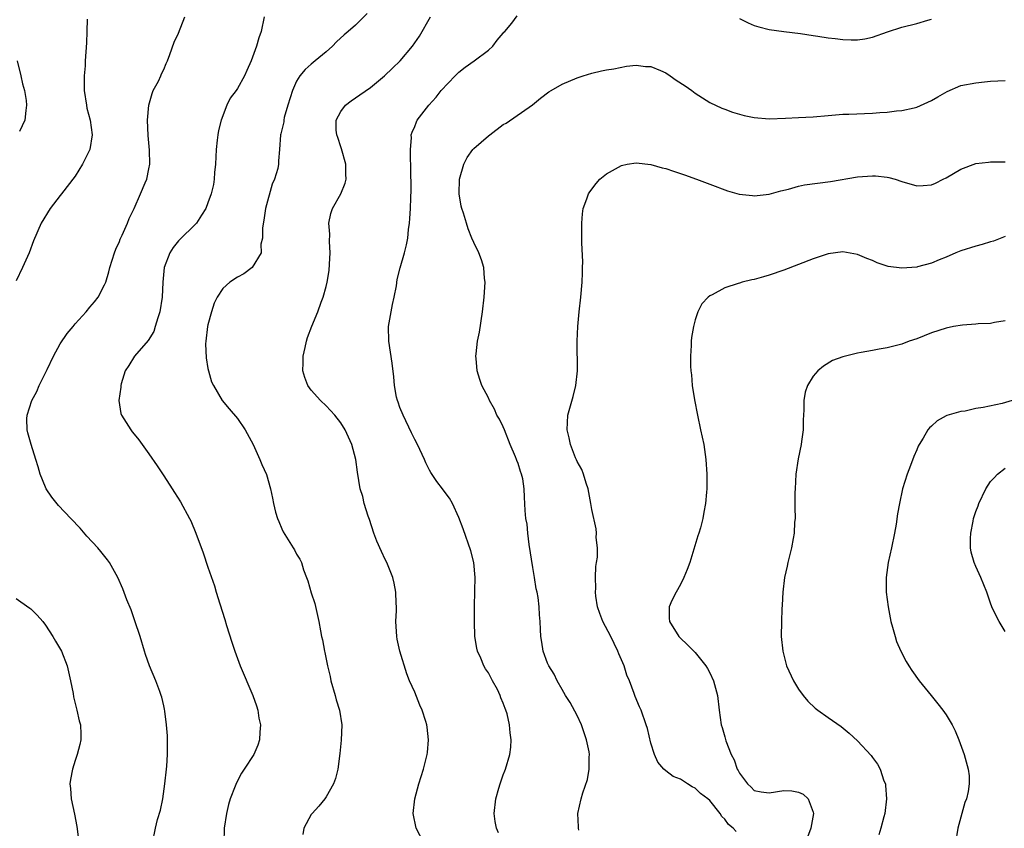
# Model space of a CAD drawing. Units: inches. Extents: x 2580000 to 2583000, y 1491000 to 1494000.
# Drawn here: x 2580925 to 2581059, y 1492807 to 1492917 of the extents above; entities that cross this region are included whole.
import ezdxf

# ---------------------------------------------------------------- set-up
doc = ezdxf.new("R2010")
doc.units = ezdxf.units.IN
doc.header["$MEASUREMENT"] = 0
doc.layers.add('LD25801491_10ft', color=110, linetype='Continuous')

msp = doc.modelspace()

# ---------------------------------------------------------------- linework, layer by layer
at = {"layer": 'LD25801491_10ft'}
for points, elevation in [([(2580934.65, 1492916.65), (2580934.57, 1492915), (2580934.55, 1492913.45), (2580934.37, 1492911), (2580934.35, 1492910.35), (2580934.23, 1492909), (2580934.25, 1492908.25), (2580934.23, 1492907), (2580934.53, 1492905), (2580934.6, 1492904.6), (2580935.05, 1492903), (2580935.33, 1492901), (2580934.98, 1492899), (2580934, 1492897), (2580933, 1492895.4), (2580931.14, 1492893), (2580931, 1492892.78), (2580929.64, 1492891), (2580928.39, 1492889), (2580927.38, 1492886.62), (2580926.8, 1492885), (2580925.87, 1492883), (2580925, 1492881.19)], 10460), ([(2580943.47, 1492805), (2580943.88, 1492807), (2580944.18, 1492808.18), (2580944.55, 1492809.45), (2580944.87, 1492811), (2580945.18, 1492813), (2580945.4, 1492815), (2580945.43, 1492815.43), (2580945.51, 1492817), (2580945.5, 1492819.5), (2580945.4, 1492821), (2580945.15, 1492822.85), (2580945.13, 1492823.13), (2580945, 1492823.61), (2580944.75, 1492824.75), (2580944.68, 1492825), (2580944.47, 1492825.53), (2580943.94, 1492827), (2580943.1, 1492829), (2580942.55, 1492830.55), (2580942.4, 1492831), (2580941.81, 1492833), (2580941.11, 1492835.11), (2580940.58, 1492836.58), (2580940.02, 1492837.98), (2580939.46, 1492839.46), (2580938.78, 1492841), (2580937.65, 1492843), (2580937.39, 1492843.39), (2580936.51, 1492844.51), (2580936.09, 1492845), (2580934.6, 1492846.6), (2580933.67, 1492847.67), (2580932.43, 1492849), (2580930.76, 1492850.76), (2580929.87, 1492851.87), (2580929.1, 1492853), (2580929, 1492853.22), (2580928.29, 1492855), (2580927.98, 1492855.98), (2580927.68, 1492857), (2580927.04, 1492859), (2580926.6, 1492860.6), (2580926.52, 1492861), (2580926.48, 1492862.48), (2580926.51, 1492863), (2580927.13, 1492865), (2580927.82, 1492866.18), (2580928.12, 1492867), (2580929, 1492868.75), (2580929.2, 1492869.2), (2580930.06, 1492871), (2580931, 1492872.66), (2580931.95, 1492874.05), (2580932.74, 1492875), (2580933, 1492875.35), (2580934.52, 1492877), (2580935, 1492877.65), (2580935.64, 1492878.36), (2580936.12, 1492879), (2580937, 1492880.66), (2580937.15, 1492881), (2580937.59, 1492882.41), (2580937.7, 1492883), (2580938.32, 1492885), (2580938.51, 1492885.49), (2580939, 1492886.54), (2580939.13, 1492886.87), (2580939.4, 1492887.4), (2580940.12, 1492889), (2580940.33, 1492889.67), (2580941, 1492891), (2580941.87, 1492893), (2580942.49, 1492894.49), (2580942.72, 1492895), (2580943, 1492896.36), (2580943.12, 1492897), (2580943.08, 1492898.92), (2580942.91, 1492900.91), (2580942.82, 1492903), (2580942.97, 1492905.03), (2580943.42, 1492906.58), (2580943.6, 1492907), (2580944.28, 1492908.28), (2580944.61, 1492909), (2580944.72, 1492909.28), (2580945, 1492909.86), (2580945.33, 1492910.67), (2580945.5, 1492911), (2580945.85, 1492911.86), (2580946.44, 1492913.56), (2580947, 1492914.78), (2580947.86, 1492917)], 10470), ([(2580958.63, 1492917), (2580958.21, 1492915), (2580957.88, 1492914.12), (2580957.59, 1492913), (2580956.87, 1492911), (2580956.27, 1492909.73), (2580955.96, 1492909), (2580955, 1492907.29), (2580954.81, 1492907), (2580954.02, 1492905.98), (2580953.56, 1492905), (2580952.79, 1492903), (2580952.41, 1492901.59), (2580952.33, 1492901), (2580952.26, 1492900.26), (2580952.1, 1492899), (2580952.01, 1492897), (2580951.9, 1492895.9), (2580951.85, 1492895), (2580951.73, 1492894.27), (2580951.43, 1492893), (2580951, 1492891.78), (2580950.7, 1492891), (2580950.12, 1492890.12), (2580949.44, 1492889), (2580947, 1492886.6), (2580946.29, 1492885.71), (2580945.83, 1492885), (2580945.09, 1492883), (2580944.88, 1492881), (2580944.78, 1492879), (2580944.48, 1492877), (2580944.2, 1492876.2), (2580943.86, 1492875), (2580943.66, 1492874.34), (2580942.91, 1492873.09), (2580941.06, 1492871), (2580940.27, 1492869.73), (2580939.78, 1492869), (2580939.25, 1492867.25), (2580939.19, 1492867), (2580939.2, 1492866.8), (2580938.93, 1492865), (2580939.22, 1492863.22), (2580939.29, 1492863), (2580940.54, 1492861), (2580940.75, 1492860.75), (2580941, 1492860.42), (2580941.64, 1492859.64), (2580942.08, 1492859), (2580943, 1492857.76), (2580944.1, 1492856.1), (2580945, 1492854.78), (2580946.15, 1492853), (2580946.49, 1492852.49), (2580947.26, 1492851.26), (2580948.5, 1492849), (2580948.66, 1492848.66), (2580949.37, 1492847), (2580950.35, 1492844.35), (2580951, 1492842.4), (2580951.87, 1492839.87), (2580952.11, 1492839), (2580952.6, 1492837.4), (2580953.29, 1492835.29), (2580953.52, 1492834.48), (2580954.23, 1492832.23), (2580954.64, 1492831), (2580955.37, 1492829), (2580957.1, 1492825), (2580957.58, 1492823.58), (2580957.74, 1492823), (2580957.91, 1492821.91), (2580958.1, 1492821), (2580958.01, 1492820.01), (2580958, 1492819), (2580957.74, 1492818.26), (2580957.21, 1492817), (2580955.92, 1492815), (2580955.54, 1492814.46), (2580954.86, 1492813.14), (2580954.7, 1492812.7), (2580954.03, 1492811), (2580953.78, 1492810.22), (2580953.49, 1492809), (2580953.19, 1492807), (2580953.15, 1492805)], 10480), ([(2580972.57, 1492917.43), (2580971, 1492915.87), (2580970, 1492915), (2580969.45, 1492914.55), (2580968.42, 1492913.58), (2580967.89, 1492913), (2580967, 1492912.26), (2580965.54, 1492911), (2580965, 1492910.59), (2580964.17, 1492909.83), (2580963.45, 1492909), (2580963, 1492908.27), (2580962.46, 1492907), (2580961.82, 1492905), (2580961.33, 1492903.33), (2580961.26, 1492903), (2580961.26, 1492902.74), (2580960.89, 1492901.11), (2580960.83, 1492901), (2580960.68, 1492899), (2580960.55, 1492897.45), (2580960.55, 1492897), (2580960.45, 1492896.45), (2580960.03, 1492895), (2580959.69, 1492894.31), (2580958.8, 1492891), (2580958.57, 1492889.43), (2580958.39, 1492888.39), (2580958.39, 1492887), (2580958.18, 1492886.18), (2580958.19, 1492885), (2580957, 1492883), (2580955.85, 1492882.15), (2580955, 1492881.7), (2580953.98, 1492881), (2580953, 1492880.14), (2580952.25, 1492879), (2580951.84, 1492878.16), (2580951.48, 1492877), (2580951, 1492875.22), (2580950.95, 1492875), (2580950.69, 1492873), (2580950.68, 1492872.68), (2580950.75, 1492870.75), (2580951, 1492869.31), (2580951.07, 1492869), (2580951.5, 1492867.5), (2580951.75, 1492867), (2580952.93, 1492865), (2580953.85, 1492863.85), (2580955, 1492862.52), (2580956.03, 1492861), (2580957.11, 1492859), (2580958.02, 1492857), (2580958.31, 1492856.31), (2580958.93, 1492854.93), (2580959.48, 1492853), (2580959.75, 1492851.75), (2580959.87, 1492851), (2580960.16, 1492849.84), (2580960.41, 1492849), (2580960.59, 1492848.59), (2580961, 1492847.57), (2580961.18, 1492847.19), (2580962.56, 1492845), (2580962.72, 1492844.72), (2580963, 1492844.17), (2580963.45, 1492843.45), (2580963.65, 1492843), (2580963.96, 1492842.04), (2580964.36, 1492841), (2580964.52, 1492840.52), (2580965, 1492838.9), (2580965.46, 1492837.46), (2580965.85, 1492835.85), (2580966.02, 1492835), (2580966.23, 1492833.77), (2580966.39, 1492833), (2580966.52, 1492832.52), (2580966.78, 1492831), (2580966.83, 1492830.83), (2580967.18, 1492829), (2580967.56, 1492827.56), (2580967.66, 1492827), (2580968.24, 1492825), (2580968.38, 1492824.38), (2580968.82, 1492823), (2580969.12, 1492821), (2580969.05, 1492818.95), (2580968.85, 1492817.15), (2580968.58, 1492815), (2580968.28, 1492813.72), (2580968.02, 1492813), (2580967, 1492811.26), (2580966.81, 1492811), (2580966.01, 1492809.99), (2580965.1, 1492809), (2580965, 1492808.86), (2580963.97, 1492807), (2580963.83, 1492806.17)], 10490), ([(2580980.26, 1492805), (2580979.2, 1492807), (2580978.79, 1492809), (2580979.01, 1492811), (2580979.55, 1492813), (2580980.18, 1492815), (2580980.68, 1492817), (2580980.72, 1492817.28), (2580980.88, 1492819), (2580980.68, 1492820.68), (2580980.66, 1492821), (2580980.52, 1492821.48), (2580980.02, 1492823), (2580979.69, 1492823.69), (2580979, 1492825.46), (2580978.29, 1492827), (2580977.92, 1492827.92), (2580976.99, 1492831), (2580976.63, 1492832.63), (2580976.57, 1492833), (2580976.47, 1492835), (2580976.53, 1492836.53), (2580976.53, 1492837), (2580976.49, 1492837.51), (2580976.46, 1492839), (2580976.23, 1492840.23), (2580976.04, 1492841), (2580975.24, 1492843), (2580975, 1492843.44), (2580974.51, 1492844.51), (2580973.89, 1492845.89), (2580973.45, 1492847), (2580972.86, 1492848.86), (2580972.68, 1492849.32), (2580972.18, 1492851), (2580971.96, 1492851.96), (2580971.63, 1492853), (2580971.25, 1492855.25), (2580971.05, 1492857), (2580970.51, 1492859), (2580970.02, 1492860.02), (2580969.6, 1492861), (2580969, 1492861.96), (2580968.19, 1492863), (2580967, 1492864.25), (2580966.23, 1492865), (2580965, 1492866.36), (2580964.54, 1492867), (2580964.11, 1492868.11), (2580963.85, 1492869), (2580963.9, 1492870.1), (2580963.9, 1492871), (2580964.17, 1492872.17), (2580964.34, 1492873), (2580964.49, 1492873.51), (2580965.06, 1492875.06), (2580965.87, 1492877), (2580966.32, 1492878.32), (2580966.62, 1492879), (2580967, 1492880.45), (2580967.13, 1492881), (2580967.4, 1492882.6), (2580967.47, 1492883.47), (2580967.56, 1492885), (2580967.45, 1492886.55), (2580967.52, 1492887.52), (2580967.36, 1492889), (2580967.66, 1492890.34), (2580967.85, 1492891), (2580968.99, 1492893.01), (2580969.57, 1492894.43), (2580969.7, 1492895), (2580969.66, 1492895.66), (2580969.69, 1492897), (2580969.1, 1492899.1), (2580969, 1492899.38), (2580968.61, 1492900.61), (2580968.47, 1492901), (2580968.38, 1492901.62), (2580968.35, 1492903), (2580969, 1492904.17), (2580969.63, 1492905), (2580970.41, 1492905.59), (2580971, 1492905.99), (2580971.57, 1492906.43), (2580973, 1492907.42), (2580974.93, 1492909), (2580975.98, 1492910.02), (2580977.03, 1492911), (2580978.72, 1492913), (2580979.64, 1492914.36), (2580981.15, 1492917)], 10500), ([(2580990.37, 1492806.37), (2580990.1, 1492807), (2580989.92, 1492807.92), (2580989.75, 1492809), (2580989.99, 1492811), (2580990.41, 1492812.41), (2580990.57, 1492813), (2580991, 1492814.24), (2580991.21, 1492814.79), (2580991.3, 1492815), (2580991.91, 1492817), (2580992.01, 1492817.99), (2580992.09, 1492819), (2580991.93, 1492819.93), (2580991.85, 1492821), (2580991.51, 1492822.49), (2580991.35, 1492823), (2580991.24, 1492823.24), (2580991, 1492823.97), (2580990.69, 1492824.69), (2580990.59, 1492825), (2580990.2, 1492825.8), (2580989.56, 1492827), (2580989.35, 1492827.35), (2580989, 1492828.05), (2580988.6, 1492828.6), (2580988.39, 1492829), (2580987.97, 1492830.03), (2580987.51, 1492831), (2580987.41, 1492831.41), (2580987.17, 1492833), (2580987.09, 1492835), (2580987.1, 1492837), (2580987.17, 1492839.17), (2580987.18, 1492841), (2580987, 1492843), (2580986.61, 1492844.61), (2580985.59, 1492847.59), (2580985, 1492849.13), (2580984.12, 1492851), (2580983.72, 1492851.72), (2580983, 1492852.67), (2580982.77, 1492853), (2580982.01, 1492854.01), (2580981.2, 1492855.2), (2580981, 1492855.52), (2580980.52, 1492856.52), (2580980.32, 1492857), (2580979.37, 1492859), (2580979, 1492859.68), (2580978.59, 1492860.59), (2580977.42, 1492863), (2580977, 1492864.05), (2580976.76, 1492864.76), (2580976.66, 1492865), (2580976.55, 1492865.45), (2580976.26, 1492867), (2580976.17, 1492868.17), (2580975.95, 1492870.05), (2580975.51, 1492873), (2580975.47, 1492875), (2580975.8, 1492877), (2580975.99, 1492878.01), (2580976.23, 1492879), (2580976.54, 1492880.54), (2580976.64, 1492881.36), (2580977.04, 1492882.96), (2580977.63, 1492885), (2580977.91, 1492886.09), (2580978.07, 1492887), (2580978.18, 1492888.18), (2580978.3, 1492889), (2580978.36, 1492889.64), (2580978.43, 1492891), (2580978.46, 1492892.46), (2580978.51, 1492893.49), (2580978.5, 1492896.5), (2580978.49, 1492897), (2580978.44, 1492897.56), (2580978.44, 1492899), (2580978.57, 1492900.57), (2580978.54, 1492901), (2580978.65, 1492901.35), (2580979, 1492902.12), (2580979.23, 1492902.77), (2580979.36, 1492903), (2580980.91, 1492905), (2580981.89, 1492906.11), (2580982.58, 1492907), (2580984.49, 1492909), (2580985, 1492909.5), (2580985.84, 1492910.16), (2580987.07, 1492911), (2580989, 1492912.47), (2580989.58, 1492913), (2580990.17, 1492913.83), (2580991, 1492914.76), (2580991.1, 1492914.9), (2580991.21, 1492915), (2580992.14, 1492916.14), (2580992.9, 1492917.1)], 10510), ([(2581023, 1492916.76), (2581024.17, 1492916.17), (2581025, 1492915.82), (2581025.63, 1492915.63), (2581027, 1492915.27), (2581029, 1492915), (2581031.27, 1492914.73), (2581033, 1492914.45), (2581033.62, 1492914.38), (2581035, 1492914.15), (2581035.94, 1492914.06), (2581037, 1492913.93), (2581038.12, 1492913.88), (2581039, 1492913.87), (2581039.99, 1492914.01), (2581041, 1492914.21), (2581043.05, 1492914.95), (2581045, 1492915.58), (2581047, 1492916.09), (2581048.52, 1492916.52), (2581049, 1492916.67)], 10510), ([(2580925.15, 1492911), (2580925.65, 1492909), (2580925.89, 1492907.89), (2580926.14, 1492907), (2580926.36, 1492905.64), (2580926.42, 1492905), (2580926.31, 1492904.31), (2580926.19, 1492903), (2580925.46, 1492901.46)], 10450), ([(2581001.25, 1492806.75), (2581001.17, 1492807), (2581001.18, 1492807.18), (2581001.09, 1492809), (2581001.56, 1492811), (2581001.79, 1492811.79), (2581002.39, 1492813.61), (2581002.66, 1492815), (2581002.63, 1492816.63), (2581002.68, 1492817), (2581002.63, 1492817.37), (2581002.28, 1492819), (2581001.94, 1492819.94), (2581001.6, 1492821), (2581001, 1492822.28), (2581000.05, 1492824.05), (2580999.43, 1492825), (2580999, 1492825.82), (2580998.29, 1492827), (2580997.9, 1492827.9), (2580997.17, 1492829), (2580997, 1492829.39), (2580996.42, 1492831), (2580996.23, 1492832.23), (2580996.08, 1492833), (2580996.06, 1492833.94), (2580996.01, 1492835), (2580995.91, 1492835.91), (2580995.88, 1492837), (2580995.74, 1492838.26), (2580995.59, 1492839), (2580995.45, 1492839.45), (2580995.23, 1492841), (2580995, 1492842.34), (2580994.53, 1492845.47), (2580994.33, 1492847), (2580994.22, 1492848.22), (2580994.08, 1492849), (2580993.95, 1492850.05), (2580993.89, 1492851.89), (2580993.82, 1492853), (2580993.63, 1492854.37), (2580993.49, 1492855), (2580993.34, 1492855.34), (2580993, 1492856.46), (2580992.85, 1492856.85), (2580992.81, 1492857), (2580992.68, 1492857.32), (2580991.93, 1492859), (2580991.15, 1492861), (2580991, 1492861.41), (2580990.47, 1492862.47), (2580990.14, 1492863), (2580989.82, 1492863.82), (2580989.13, 1492865), (2580989, 1492865.32), (2580988.11, 1492867), (2580987.82, 1492867.82), (2580987.47, 1492869), (2580987.34, 1492870.66), (2580987.29, 1492871), (2580987.32, 1492871.32), (2580987.51, 1492873), (2580987.76, 1492874.24), (2580988.2, 1492877), (2580988.42, 1492879), (2580988.54, 1492881), (2580988.48, 1492881.52), (2580988.36, 1492883), (2580988.06, 1492884.06), (2580987.7, 1492885), (2580987, 1492886.38), (2580986.76, 1492887), (2580986.25, 1492888.25), (2580986.01, 1492889), (2580985.62, 1492890.38), (2580985.39, 1492891), (2580985.3, 1492891.3), (2580985.02, 1492893), (2580985.07, 1492895), (2580985.64, 1492897), (2580986.1, 1492897.9), (2580986.86, 1492899), (2580987, 1492899.16), (2580989, 1492900.87), (2580989.2, 1492901), (2580991, 1492902.37), (2580991.41, 1492902.59), (2580994.94, 1492905.06), (2580996.05, 1492905.95), (2580997.19, 1492906.81), (2580997.49, 1492907), (2580999, 1492907.85), (2581001, 1492908.72), (2581001.82, 1492909), (2581003, 1492909.37), (2581004.32, 1492909.68), (2581005, 1492909.81), (2581005.96, 1492909.96), (2581007.68, 1492910.32), (2581009, 1492910.45), (2581010.27, 1492910.27), (2581011, 1492910.24), (2581012.31, 1492909.69), (2581013, 1492909.38), (2581013.63, 1492909), (2581014.42, 1492908.42), (2581015.63, 1492907.63), (2581016.55, 1492907), (2581017, 1492906.63), (2581019, 1492905.37), (2581020.62, 1492904.62), (2581021, 1492904.47), (2581022.07, 1492904.08), (2581023, 1492903.79), (2581023.63, 1492903.63), (2581025, 1492903.33), (2581027, 1492903.18), (2581029.24, 1492903.24), (2581031, 1492903.32), (2581033, 1492903.44), (2581035, 1492903.63), (2581037, 1492903.78), (2581037.79, 1492903.79), (2581041, 1492903.92), (2581042.02, 1492904.02), (2581043, 1492904.07), (2581044.25, 1492904.25), (2581045, 1492904.29), (2581046.67, 1492904.67), (2581047, 1492904.73), (2581049, 1492905.63), (2581049.85, 1492906.15), (2581051.13, 1492906.87), (2581053, 1492907.66), (2581055, 1492908.06), (2581056.19, 1492908.19), (2581057, 1492908.26), (2581059, 1492908.37)], 10520), ([(2581022.54, 1492806.54), (2581022.14, 1492807), (2581021.51, 1492807.51), (2581021, 1492808.22), (2581020.6, 1492808.6), (2581020.36, 1492809), (2581019, 1492810.74), (2581018.69, 1492811), (2581017.72, 1492811.72), (2581017, 1492812.43), (2581016.59, 1492812.59), (2581015.95, 1492813), (2581015, 1492813.65), (2581014.01, 1492814.01), (2581013, 1492814.8), (2581012.77, 1492815), (2581011.95, 1492815.95), (2581011.5, 1492817), (2581011, 1492818.51), (2581010.52, 1492820.52), (2581010.37, 1492821), (2581009.66, 1492823), (2581009.44, 1492823.44), (2581008.87, 1492824.87), (2581008.75, 1492825.25), (2581008.1, 1492827), (2581007.76, 1492827.76), (2581007.38, 1492829), (2581006.64, 1492830.64), (2581006.53, 1492831), (2581006.01, 1492832.02), (2581005.55, 1492833), (2581004.5, 1492835), (2581004.09, 1492836.09), (2581003.78, 1492837), (2581003.54, 1492838.46), (2581003.48, 1492839), (2581003.54, 1492839.54), (2581003.49, 1492841), (2581003.52, 1492842.48), (2581003.65, 1492843), (2581003.76, 1492843.76), (2581003.75, 1492845), (2581003.6, 1492846.4), (2581003.62, 1492847), (2581003.57, 1492847.57), (2581003, 1492850.22), (2581002.88, 1492851), (2581002.51, 1492853), (2581002.21, 1492853.79), (2581001.85, 1492855), (2581001.63, 1492855.63), (2581001, 1492856.73), (2581000.93, 1492856.93), (2581000.78, 1492857.22), (2581000.11, 1492859), (2580999.93, 1492859.93), (2580999.66, 1492861), (2580999.77, 1492863), (2581000.47, 1492865.53), (2581000.85, 1492867), (2581001.05, 1492869), (2581000.99, 1492873), (2581001.09, 1492875), (2581001.29, 1492877), (2581001.53, 1492879), (2581001.7, 1492881), (2581001.72, 1492882.28), (2581001.75, 1492883), (2581001.76, 1492883.76), (2581001.65, 1492886.35), (2581001.66, 1492887.66), (2581001.63, 1492889), (2581001.73, 1492890.27), (2581001.82, 1492891), (2581002.3, 1492892.3), (2581002.53, 1492893), (2581002.72, 1492893.28), (2581003.59, 1492894.41), (2581004.1, 1492895), (2581005, 1492895.72), (2581007, 1492896.84), (2581007.8, 1492897), (2581009, 1492897.19), (2581011, 1492896.97), (2581012.53, 1492896.53), (2581013, 1492896.43), (2581014.05, 1492896.05), (2581015, 1492895.77), (2581015.56, 1492895.56), (2581017.18, 1492895), (2581019, 1492894.29), (2581021.39, 1492893.39), (2581022.95, 1492892.95), (2581024.75, 1492892.75), (2581025, 1492892.74), (2581027, 1492892.95), (2581028.58, 1492893.42), (2581029.64, 1492893.64), (2581031, 1492894.04), (2581031.79, 1492894.21), (2581035.35, 1492894.65), (2581039, 1492895.28), (2581041, 1492895.45), (2581041.43, 1492895.43), (2581043, 1492895.27), (2581043.23, 1492895.23), (2581044.07, 1492895), (2581045, 1492894.67), (2581047, 1492894.1), (2581047.87, 1492894.13), (2581049, 1492894.22), (2581049.56, 1492894.44), (2581050.61, 1492895), (2581051, 1492895.18), (2581053, 1492896.33), (2581055, 1492897.09), (2581056.71, 1492897.29), (2581057, 1492897.34), (2581058.67, 1492897.33), (2581059, 1492897.34)], 10530), ([(2581059, 1492887.23), (2581057.42, 1492886.58), (2581057, 1492886.47), (2581055.89, 1492886.11), (2581055, 1492885.91), (2581053, 1492885.28), (2581052.31, 1492885), (2581051, 1492884.42), (2581050.03, 1492884.03), (2581049, 1492883.59), (2581047.1, 1492883.1), (2581047, 1492883.07), (2581045, 1492882.91), (2581043.15, 1492883.15), (2581041.65, 1492883.65), (2581041, 1492883.96), (2581040.24, 1492884.24), (2581039, 1492884.79), (2581037, 1492885.14), (2581035, 1492884.87), (2581033, 1492884.19), (2581031, 1492883.4), (2581029, 1492882.64), (2581027, 1492881.95), (2581026.24, 1492881.76), (2581025, 1492881.4), (2581024.66, 1492881.34), (2581023.35, 1492881), (2581023, 1492880.9), (2581022.82, 1492880.82), (2581021, 1492880.24), (2581019.32, 1492879.32), (2581019, 1492879.18), (2581018.77, 1492879), (2581017.91, 1492878.09), (2581017.35, 1492877), (2581017, 1492875.93), (2581016.75, 1492875), (2581016.5, 1492873.5), (2581016.46, 1492873), (2581016.45, 1492872.45), (2581016.35, 1492871), (2581016.36, 1492869.64), (2581016.4, 1492869), (2581016.48, 1492868.48), (2581016.61, 1492867), (2581016.91, 1492865.09), (2581017.31, 1492863), (2581017.74, 1492861), (2581018.16, 1492859), (2581018.45, 1492857), (2581018.58, 1492855), (2581018.56, 1492853.44), (2581018.56, 1492853), (2581018.54, 1492852.54), (2581018.41, 1492851), (2581018.17, 1492849.83), (2581018.04, 1492849), (2581017.7, 1492847.7), (2581017.49, 1492847), (2581017.36, 1492846.64), (2581016.26, 1492843), (2581015.92, 1492842.08), (2581015.47, 1492841), (2581015, 1492840.05), (2581014.4, 1492839), (2581013.85, 1492837.85), (2581013.48, 1492837), (2581013.47, 1492835.47), (2581013.5, 1492835), (2581014.77, 1492833), (2581015, 1492832.76), (2581015.91, 1492831.91), (2581017, 1492830.83), (2581018.45, 1492829), (2581018.67, 1492828.67), (2581019, 1492828.08), (2581019.5, 1492827), (2581020, 1492825), (2581020.24, 1492823), (2581020.54, 1492821), (2581020.66, 1492820.66), (2581021, 1492819.37), (2581021.16, 1492818.84), (2581021.88, 1492817), (2581022.28, 1492816.28), (2581022.7, 1492815), (2581022.83, 1492814.83), (2581023, 1492814.44), (2581024.1, 1492813), (2581024.58, 1492812.58), (2581025, 1492812.12), (2581025.95, 1492811.95), (2581027, 1492811.79), (2581029, 1492812.11), (2581030.07, 1492812.07), (2581031, 1492811.9), (2581031.61, 1492811.61), (2581032.29, 1492811), (2581033, 1492809.16), (2581033.04, 1492809), (2581032.67, 1492807), (2581032.2, 1492805.8)], 10540), ([(2581059, 1492875.78), (2581057.54, 1492875.54), (2581057, 1492875.42), (2581055.35, 1492875.35), (2581055, 1492875.31), (2581053.2, 1492875.2), (2581052.01, 1492875), (2581051, 1492874.8), (2581049, 1492874.13), (2581047, 1492873.35), (2581046, 1492873), (2581045, 1492872.63), (2581043, 1492872.13), (2581041.92, 1492871.92), (2581041, 1492871.77), (2581039.47, 1492871.47), (2581039, 1492871.41), (2581037, 1492870.9), (2581035.62, 1492870.38), (2581034.36, 1492869.64), (2581033.62, 1492869), (2581033, 1492868.29), (2581032.21, 1492867), (2581031.89, 1492866.11), (2581031.73, 1492865), (2581031.73, 1492863.73), (2581031.66, 1492863), (2581031.62, 1492862.38), (2581031.61, 1492861), (2581031.4, 1492859.4), (2581031.34, 1492859), (2581030.95, 1492857.05), (2581030.65, 1492855), (2581030.52, 1492853), (2581030.5, 1492852.5), (2581030.51, 1492851), (2581030.49, 1492850.49), (2581030.53, 1492849), (2581030.47, 1492848.47), (2581030.4, 1492847), (2581030.26, 1492846.26), (2581030.05, 1492845), (2581029.72, 1492843.72), (2581029.55, 1492843), (2581029.47, 1492842.53), (2581029.1, 1492841), (2581028.85, 1492839), (2581028.78, 1492837.22), (2581028.74, 1492836.74), (2581028.68, 1492835), (2581028.66, 1492833), (2581028.86, 1492831), (2581029.39, 1492829), (2581030.31, 1492827), (2581031, 1492825.87), (2581031.61, 1492825), (2581032.24, 1492824.24), (2581033.27, 1492823.27), (2581033.62, 1492823), (2581035, 1492822.01), (2581036.77, 1492820.77), (2581037.87, 1492819.87), (2581039, 1492818.83), (2581040.84, 1492816.84), (2581041, 1492816.6), (2581041.69, 1492815.69), (2581042.06, 1492815), (2581042.57, 1492813.43), (2581042.76, 1492813), (2581042.79, 1492812.79), (2581042.9, 1492811), (2581042.69, 1492809), (2581042.55, 1492808.55), (2581042.14, 1492807), (2581041.88, 1492806.12)], 10550), ([(2581059.92, 1492865), (2581058.59, 1492864.59), (2581056.01, 1492864.02), (2581055, 1492863.88), (2581053.55, 1492863.55), (2581053, 1492863.49), (2581051.07, 1492862.93), (2581051, 1492862.88), (2581049.76, 1492862.24), (2581049, 1492861.49), (2581048.74, 1492861.26), (2581048.53, 1492861), (2581047.88, 1492859.88), (2581047.32, 1492859), (2581047.21, 1492858.79), (2581047, 1492858.28), (2581046.6, 1492857.4), (2581046.17, 1492856.17), (2581045.71, 1492855), (2581045.1, 1492853), (2581044.66, 1492851), (2581044.4, 1492849.6), (2581044.22, 1492848.22), (2581044, 1492847), (2581043.58, 1492845), (2581043.13, 1492843), (2581042.85, 1492841), (2581042.89, 1492839), (2581043.12, 1492837), (2581043.49, 1492835), (2581043.73, 1492834.27), (2581044.07, 1492833), (2581044.29, 1492832.29), (2581044.86, 1492831), (2581045.58, 1492829.58), (2581045.92, 1492829), (2581046.36, 1492828.36), (2581047.36, 1492827), (2581048.95, 1492825), (2581049.88, 1492823.88), (2581050.54, 1492823), (2581051, 1492822.35), (2581051.82, 1492821), (2581052.22, 1492820.22), (2581052.73, 1492819), (2581053.45, 1492817), (2581053.99, 1492815), (2581054.09, 1492814.09), (2581054.1, 1492813), (2581053.97, 1492811.97), (2581053.73, 1492811), (2581053.52, 1492810.48), (2581052.59, 1492807), (2581052.27, 1492805)], 10560), ([(2581059, 1492833.68), (2581058.18, 1492835), (2581057.78, 1492835.78), (2581057.2, 1492837), (2581057, 1492837.52), (2581056.51, 1492839), (2581055.7, 1492841), (2581055, 1492842.49), (2581054.8, 1492843), (2581054.4, 1492844.4), (2581054.31, 1492845), (2581054.28, 1492846.28), (2581054.33, 1492847), (2581054.64, 1492848.64), (2581054.72, 1492849), (2581055, 1492849.92), (2581055.31, 1492850.69), (2581055.42, 1492851), (2581056.36, 1492853), (2581057, 1492854.01), (2581057.49, 1492854.51), (2581057.94, 1492855), (2581059, 1492855.79)], 10570), ([(2580925, 1492838.12), (2580925.67, 1492837.67), (2580926.85, 1492836.85), (2580927, 1492836.73), (2580927.88, 1492835.88), (2580928.62, 1492835), (2580929, 1492834.52), (2580929.98, 1492833), (2580930.36, 1492832.36), (2580931.14, 1492831), (2580931.94, 1492829), (2580932.4, 1492827), (2580932.72, 1492825.28), (2580932.79, 1492824.79), (2580933.19, 1492823.19), (2580933.26, 1492823), (2580933.57, 1492821.57), (2580933.73, 1492821), (2580933.76, 1492819.76), (2580933.8, 1492819), (2580933.66, 1492818.34), (2580933.3, 1492817), (2580933, 1492816.18), (2580932.63, 1492815), (2580932.38, 1492813.62), (2580932.3, 1492813), (2580932.38, 1492812.38), (2580932.46, 1492811), (2580932.91, 1492808.91), (2580933.24, 1492807.24), (2580933.45, 1492805.45)], 10460)]:
    msp.add_lwpolyline(points, dxfattribs=dict(at, elevation=elevation))

doc.saveas('drawing.dxf')
